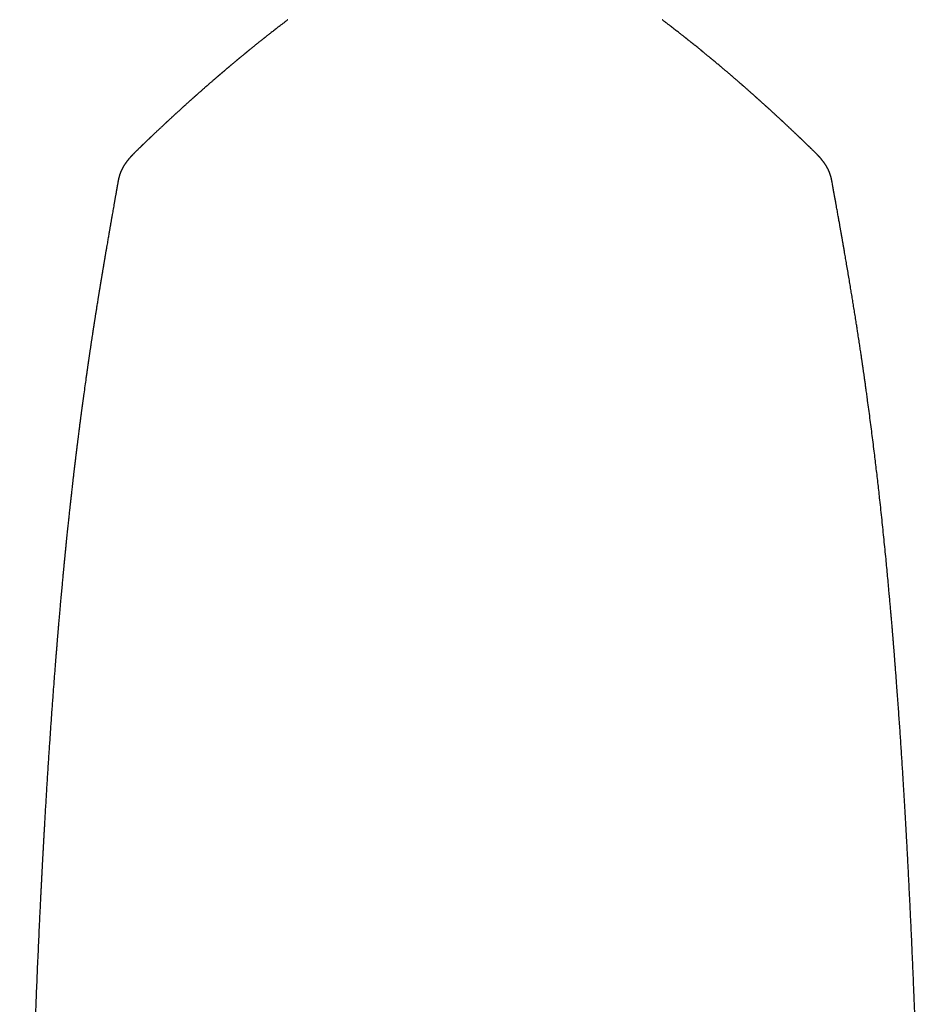
# Model space of a CAD drawing. Units: millimetres. Extents: x 8 to 594, y 12 to 694.
# Drawn here: x 275 to 337, y 471 to 537 of the extents above; entities that cross this region are included whole.
import ezdxf

# ---------------------------------------------------------------- set-up
doc = ezdxf.new("R2010")
doc.units = ezdxf.units.MM

msp = doc.modelspace()

# ---------------------------------------------------------------- linework, layer by layer
at = {"color": 7, "linetype": 'Continuous', "lineweight": 30}
for p, q in [((293.363, 537.066), (293.363, 537.066)), ((318.63, 537.066), (318.63, 537.066)), ((283.146, 528.217), (283.145, 528.216)), ((330.12, 526.067), (330.12, 526.066))]:
    msp.add_line(p, q, dxfattribs=at)
for points, knots in [([(293.362, 537.066), (293.344, 537.053), (293.27, 536.996), (293.142, 536.898), (292.982, 536.776), (292.832, 536.661), (292.691, 536.553), (292.563, 536.453), (292.446, 536.362), (292.34, 536.28), (292.242, 536.204), (292.153, 536.134), (292.074, 536.072), (292.004, 536.017), (291.943, 535.969), (291.89, 535.927), (291.844, 535.89), (291.804, 535.859), (291.773, 535.835), (291.749, 535.815), (291.73, 535.8), (291.709, 535.784), (291.682, 535.763), (291.635, 535.725), (291.569, 535.672), (291.486, 535.606), (291.4, 535.537), (291.312, 535.467), (291.221, 535.394), (291.142, 535.331), (291.075, 535.277), (291.021, 535.233), (290.966, 535.188), (290.91, 535.143), (290.855, 535.098), (290.801, 535.055), (290.753, 535.016), (290.712, 534.982), (290.678, 534.955), (290.654, 534.936), (290.639, 534.923), (290.628, 534.914), (290.614, 534.903), (290.594, 534.886), (290.567, 534.864), (290.534, 534.838), (290.498, 534.808), (290.461, 534.778), (290.426, 534.749), (290.391, 534.72), (290.34, 534.678), (290.274, 534.624), (290.202, 534.565), (290.145, 534.518), (290.102, 534.482), (290.065, 534.451), (290.035, 534.426), (290.009, 534.405), (289.984, 534.384), (289.955, 534.36), (289.92, 534.331), (289.882, 534.299), (289.841, 534.265), (289.788, 534.222), (289.725, 534.169), (289.652, 534.108), (289.587, 534.053), (289.529, 534.005), (289.481, 533.964), (289.437, 533.927), (289.4, 533.896), (289.371, 533.872), (289.35, 533.853), (289.326, 533.834), (289.298, 533.81), (289.259, 533.777), (289.213, 533.738), (289.163, 533.696), (289.113, 533.653), (289.066, 533.614), (289.024, 533.578), (288.985, 533.545), (288.95, 533.514), (288.915, 533.485), (288.881, 533.456), (288.845, 533.425), (288.807, 533.392), (288.772, 533.363), (288.742, 533.337), (288.719, 533.318), (288.698, 533.3), (288.68, 533.284), (288.665, 533.271), (288.652, 533.26), (288.637, 533.247), (288.617, 533.23), (288.589, 533.206), (288.554, 533.176), (288.513, 533.141), (288.471, 533.104), (288.418, 533.058), (288.356, 533.005), (288.283, 532.942), (288.214, 532.882), (288.149, 532.826), (288.09, 532.775), (288.036, 532.728), (287.987, 532.684), (287.942, 532.646), (287.902, 532.611), (287.863, 532.576), (287.821, 532.54), (287.775, 532.499), (287.721, 532.452), (287.662, 532.4), (287.597, 532.343), (287.527, 532.281), (287.451, 532.214), (287.371, 532.144), (287.289, 532.071), (287.221, 532.01), (287.169, 531.964), (287.136, 531.934), (287.108, 531.91), (287.087, 531.891), (287.069, 531.875), (287.049, 531.857), (287.023, 531.834), (286.991, 531.806), (286.955, 531.773), (286.917, 531.74), (286.875, 531.702), (286.831, 531.662), (286.783, 531.619), (286.728, 531.569), (286.661, 531.51), (286.581, 531.438), (286.504, 531.368), (286.431, 531.302), (286.361, 531.239), (286.302, 531.185), (286.256, 531.143), (286.226, 531.116), (286.203, 531.095), (286.186, 531.079), (286.17, 531.065), (286.152, 531.048), (286.126, 531.025), (286.092, 530.994), (286.052, 530.958), (286.006, 530.916), (285.954, 530.868), (285.895, 530.813), (285.829, 530.753), (285.773, 530.702), (285.731, 530.664), (285.707, 530.641), (285.688, 530.624), (285.672, 530.609), (285.651, 530.59), (285.623, 530.564), (285.587, 530.53), (285.546, 530.493), (285.498, 530.449), (285.447, 530.402), (285.394, 530.353), (285.348, 530.309), (285.306, 530.271), (285.27, 530.237), (285.237, 530.206), (285.204, 530.175), (285.167, 530.142), (285.125, 530.102), (285.078, 530.059), (285.025, 530.009), (284.966, 529.953), (284.901, 529.893), (284.836, 529.832), (284.775, 529.775), (284.72, 529.723), (284.672, 529.678), (284.629, 529.637), (284.587, 529.598), (284.541, 529.555), (284.49, 529.506), (284.433, 529.452), (284.379, 529.401), (284.329, 529.354), (284.284, 529.311), (284.239, 529.268), (284.193, 529.224), (284.149, 529.183), (284.112, 529.148), (284.085, 529.121), (284.065, 529.103), (284.052, 529.09), (284.038, 529.077), (284.02, 529.059), (283.995, 529.036), (283.965, 529.007), (283.91, 528.954), (283.834, 528.882), (283.753, 528.804), (283.688, 528.741), (283.637, 528.693), (283.591, 528.649), (283.55, 528.609), (283.517, 528.577), (283.492, 528.553), (283.475, 528.536), (283.461, 528.523), (283.446, 528.509), (283.427, 528.49), (283.403, 528.467), (283.374, 528.438), (283.338, 528.404), (283.294, 528.361), (283.242, 528.311), (283.192, 528.262), (283.158, 528.23), (283.145, 528.217)], [0, 0, 0, 0, 0.0051028, 0.0209947, 0.0359744, 0.0500463, 0.0632143, 0.0754819, 0.0862268, 0.0961766, 0.1053335, 0.1136996, 0.1212765, 0.1277256, 0.1334698, 0.13851, 0.1428474, 0.1465243, 0.1495764, 0.1517001, 0.1533631, 0.1550798, 0.1575979, 0.1609144, 0.1683875, 0.1765732, 0.1844834, 0.1929117, 0.2015618, 0.2103833, 0.2155012, 0.2206751, 0.2259049, 0.2311907, 0.2365325, 0.2417993, 0.2464108, 0.250392, 0.2536105, 0.2560667, 0.2571572, 0.257992, 0.2592094, 0.2612023, 0.2637379, 0.2669375, 0.2705597, 0.2740916, 0.2775163, 0.2808339, 0.2840446, 0.2923225, 0.2997923, 0.3045787, 0.3087463, 0.3122865, 0.3151994, 0.3174993, 0.3196509, 0.3224665, 0.3258993, 0.3296199, 0.3335644, 0.3377327, 0.3447246, 0.3518516, 0.3589056, 0.363663, 0.3683865, 0.372868, 0.3766311, 0.3790708, 0.3810558, 0.3829788, 0.3857697, 0.3894676, 0.3940725, 0.399246, 0.4040488, 0.4086235, 0.4127311, 0.4163717, 0.4199418, 0.4230846, 0.4263893, 0.4299036, 0.4336276, 0.4375611, 0.4399773, 0.4422956, 0.4443287, 0.4460763, 0.4475385, 0.4487153, 0.4499798, 0.4518098, 0.4545889, 0.4581055, 0.4622837, 0.4664531, 0.4704564, 0.4778367, 0.4845764, 0.4917649, 0.4980475, 0.5036538, 0.5090947, 0.5139502, 0.5182225, 0.5220841, 0.5257928, 0.5297457, 0.5343808, 0.5397013, 0.545651, 0.5520681, 0.5589552, 0.5663231, 0.5743646, 0.5825114, 0.5906618, 0.5944903, 0.5978614, 0.6005854, 0.6026623, 0.6041304, 0.6059762, 0.6085096, 0.6117305, 0.6155606, 0.6193277, 0.6228776, 0.6280172, 0.6326494, 0.6370294, 0.6445285, 0.6524016, 0.660926, 0.6674418, 0.6743617, 0.6816898, 0.685191, 0.6881489, 0.6904785, 0.6921799, 0.6932897, 0.6951698, 0.6977658, 0.7010777, 0.7051057, 0.7097734, 0.7148321, 0.7209394, 0.7275132, 0.7345539, 0.7376549, 0.7400993, 0.7418868, 0.7432881, 0.7451098, 0.7480535, 0.7517383, 0.7560527, 0.760225, 0.7661956, 0.77145, 0.7761941, 0.7802912, 0.7839602, 0.7872034, 0.790309, 0.793948, 0.7982074, 0.8030364, 0.8081103, 0.8143953, 0.8209465, 0.8277297, 0.8340266, 0.8395498, 0.8442998, 0.8485961, 0.8527073, 0.8571757, 0.8623891, 0.868306, 0.8745847, 0.8789749, 0.8834954, 0.8881461, 0.8929271, 0.897512, 0.9013117, 0.904314, 0.905967, 0.9072148, 0.9084331, 0.910276, 0.9127553, 0.9158712, 0.9195571, 0.9296131, 0.9390864, 0.9444486, 0.949604, 0.9544826, 0.9586704, 0.9620994, 0.9647693, 0.9662736, 0.9674378, 0.9689328, 0.970899, 0.9733367, 0.9763154, 0.9800012, 0.9844015, 0.9897782, 0.9959397, 1, 1, 1, 1]), ([(328.852, 528.215), (328.843, 528.223), (328.817, 528.249), (328.775, 528.29), (328.727, 528.337), (328.686, 528.376), (328.653, 528.409), (328.626, 528.435), (328.604, 528.456), (328.585, 528.474), (328.569, 528.489), (328.554, 528.504), (328.533, 528.524), (328.502, 528.554), (328.459, 528.596), (328.408, 528.645), (328.35, 528.701), (328.286, 528.762), (328.231, 528.815), (328.186, 528.859), (328.151, 528.892), (328.115, 528.927), (328.079, 528.962), (328.043, 528.996), (328.011, 529.027), (327.985, 529.051), (327.966, 529.069), (327.952, 529.082), (327.94, 529.094), (327.927, 529.106), (327.911, 529.122), (327.888, 529.144), (327.858, 529.172), (327.821, 529.207), (327.781, 529.245), (327.741, 529.284), (327.701, 529.322), (327.662, 529.359), (327.624, 529.395), (327.579, 529.437), (327.529, 529.485), (327.475, 529.536), (327.427, 529.581), (327.383, 529.622), (327.341, 529.662), (327.297, 529.703), (327.249, 529.749), (327.196, 529.799), (327.136, 529.855), (327.075, 529.912), (327.014, 529.969), (326.956, 530.024), (326.901, 530.075), (326.85, 530.123), (326.805, 530.165), (326.767, 530.2), (326.73, 530.234), (326.69, 530.271), (326.644, 530.314), (326.594, 530.36), (326.541, 530.409), (326.486, 530.461), (326.435, 530.508), (326.392, 530.548), (326.36, 530.577), (326.333, 530.602), (326.312, 530.621), (326.296, 530.636), (326.28, 530.651), (326.26, 530.669), (326.234, 530.693), (326.194, 530.73), (326.143, 530.776), (326.084, 530.831), (326.026, 530.884), (325.972, 530.933), (325.924, 530.977), (325.883, 531.015), (325.849, 531.045), (325.823, 531.069), (325.803, 531.087), (325.786, 531.103), (325.765, 531.122), (325.737, 531.148), (325.703, 531.178), (325.667, 531.21), (325.616, 531.257), (325.551, 531.316), (325.481, 531.38), (325.421, 531.433), (325.373, 531.477), (325.329, 531.516), (325.288, 531.554), (325.248, 531.589), (325.208, 531.625), (325.165, 531.663), (325.117, 531.707), (325.073, 531.746), (325.034, 531.78), (325.005, 531.807), (324.976, 531.833), (324.95, 531.856), (324.929, 531.875), (324.913, 531.889), (324.895, 531.905), (324.872, 531.925), (324.84, 531.954), (324.8, 531.989), (324.757, 532.027), (324.701, 532.077), (324.635, 532.136), (324.556, 532.206), (324.48, 532.273), (324.405, 532.339), (324.336, 532.4), (324.273, 532.455), (324.217, 532.504), (324.167, 532.548), (324.125, 532.585), (324.087, 532.618), (324.051, 532.649), (324.011, 532.684), (323.965, 532.724), (323.913, 532.77), (323.854, 532.821), (323.788, 532.878), (323.717, 532.94), (323.64, 533.006), (323.57, 533.067), (323.509, 533.119), (323.458, 533.163), (323.409, 533.205), (323.368, 533.241), (323.335, 533.268), (323.311, 533.289), (323.289, 533.308), (323.267, 533.327), (323.243, 533.348), (323.202, 533.382), (323.146, 533.43), (323.081, 533.486), (323.02, 533.538), (322.962, 533.587), (322.9, 533.64), (322.834, 533.696), (322.773, 533.747), (322.722, 533.791), (322.683, 533.823), (322.651, 533.85), (322.624, 533.873), (322.592, 533.9), (322.553, 533.933), (322.506, 533.973), (322.44, 534.028), (322.357, 534.097), (322.259, 534.179), (322.178, 534.246), (322.118, 534.297), (322.077, 534.33), (322.038, 534.363), (322.004, 534.391), (321.978, 534.413), (321.959, 534.428), (321.945, 534.44), (321.93, 534.453), (321.909, 534.469), (321.881, 534.493), (321.844, 534.523), (321.801, 534.559), (321.74, 534.609), (321.663, 534.673), (321.568, 534.75), (321.493, 534.812), (321.438, 534.857), (321.409, 534.88), (321.385, 534.9), (321.367, 534.914), (321.355, 534.925), (321.345, 534.933), (321.332, 534.944), (321.311, 534.96), (321.281, 534.985), (321.244, 535.015), (321.2, 535.051), (321.149, 535.092), (321.096, 535.135), (321.022, 535.194), (320.931, 535.268), (320.821, 535.356), (320.714, 535.442), (320.61, 535.525), (320.512, 535.604), (320.436, 535.665), (320.379, 535.71), (320.341, 535.74), (320.308, 535.766), (320.282, 535.787), (320.261, 535.803), (320.242, 535.819), (320.217, 535.838), (320.185, 535.864), (320.145, 535.895), (320.097, 535.933), (320.043, 535.976), (319.981, 536.024), (319.908, 536.081), (319.825, 536.147), (319.729, 536.221), (319.625, 536.303), (319.511, 536.391), (319.387, 536.487), (319.258, 536.587), (319.121, 536.692), (318.979, 536.801), (318.829, 536.916), (318.712, 537.005), (318.645, 537.056), (318.63, 537.066)], [0, 0, 0, 0, 0.002488, 0.008155, 0.013071, 0.017235, 0.020649, 0.023419, 0.025555, 0.02744, 0.029086, 0.030511, 0.032079, 0.035574, 0.039961, 0.045239, 0.05131, 0.057821, 0.06474, 0.068206, 0.071765, 0.075419, 0.079166, 0.082985, 0.086345, 0.089024, 0.09088, 0.092164, 0.093187, 0.094531, 0.096209, 0.098221, 0.101438, 0.105254, 0.109502, 0.113674, 0.117735, 0.121685, 0.125524, 0.129251, 0.135324, 0.140877, 0.145719, 0.149905, 0.154086, 0.158497, 0.163256, 0.168701, 0.17483, 0.18119, 0.187314, 0.193202, 0.198855, 0.204119, 0.208622, 0.212346, 0.215731, 0.219733, 0.224371, 0.229657, 0.234747, 0.24033, 0.246407, 0.250101, 0.253329, 0.256028, 0.258198, 0.259553, 0.260923, 0.262922, 0.265561, 0.268769, 0.274967, 0.2807, 0.286769, 0.292215, 0.297033, 0.301138, 0.304497, 0.307111, 0.30898, 0.310348, 0.312431, 0.315229, 0.318727, 0.322397, 0.325987, 0.33413, 0.341804, 0.346945, 0.351793, 0.356206, 0.360126, 0.364087, 0.367923, 0.372051, 0.376789, 0.382383, 0.385173, 0.388135, 0.391191, 0.393795, 0.395846, 0.397343, 0.398622, 0.401054, 0.404253, 0.408219, 0.412665, 0.416962, 0.424916, 0.432235, 0.440101, 0.447425, 0.45423, 0.46054, 0.46622, 0.471165, 0.475381, 0.478701, 0.482176, 0.486013, 0.49049, 0.495618, 0.501398, 0.507806, 0.514864, 0.522371, 0.530328, 0.535228, 0.540284, 0.545266, 0.54947, 0.552387, 0.554709, 0.556611, 0.558732, 0.561128, 0.563795, 0.570486, 0.577504, 0.58273, 0.588317, 0.59432, 0.600741, 0.607542, 0.611962, 0.615695, 0.618742, 0.62118, 0.623797, 0.627809, 0.632483, 0.637549, 0.646842, 0.65645, 0.666057, 0.670005, 0.673901, 0.677746, 0.681351, 0.683635, 0.685414, 0.686687, 0.687721, 0.689778, 0.692547, 0.69603, 0.700225, 0.704974, 0.713526, 0.72254, 0.732018, 0.735272, 0.738096, 0.74037, 0.742095, 0.743271, 0.744019, 0.744911, 0.74705, 0.74989, 0.75343, 0.75767, 0.762609, 0.767813, 0.772971, 0.783568, 0.793962, 0.804155, 0.814126, 0.823464, 0.832009, 0.835884, 0.83957, 0.842826, 0.845286, 0.846961, 0.848651, 0.850821, 0.853961, 0.857755, 0.862217, 0.86736, 0.873186, 0.879694, 0.887797, 0.89676, 0.906586, 0.917277, 0.928837, 0.941267, 0.953788, 0.96709, 0.981175, 0.996049, 1, 1, 1, 1]), ([(283.144, 528.216), (283.134, 528.206), (283.114, 528.187), (283.088, 528.161), (283.067, 528.14), (283.05, 528.124), (283.03, 528.105), (283.005, 528.08), (282.977, 528.052), (282.953, 528.027), (282.931, 528.005), (282.907, 527.981), (282.883, 527.956), (282.863, 527.935), (282.848, 527.919), (282.834, 527.904), (282.819, 527.889), (282.802, 527.87), (282.781, 527.848), (282.757, 527.822), (282.734, 527.796), (282.713, 527.774), (282.696, 527.755), (282.682, 527.739), (282.67, 527.724), (282.657, 527.709), (282.642, 527.692), (282.626, 527.674), (282.611, 527.656), (282.596, 527.638), (282.582, 527.621), (282.57, 527.606), (282.56, 527.594), (282.552, 527.584), (282.545, 527.575), (282.535, 527.563), (282.522, 527.547), (282.505, 527.525), (282.488, 527.502), (282.469, 527.478), (282.451, 527.454), (282.434, 527.43), (282.417, 527.408), (282.402, 527.386), (282.387, 527.365), (282.372, 527.344), (282.359, 527.325), (282.346, 527.305), (282.332, 527.284), (282.316, 527.26), (282.299, 527.232), (282.281, 527.204), (282.264, 527.176), (282.248, 527.149), (282.234, 527.126), (282.222, 527.105), (282.211, 527.085), (282.2, 527.065), (282.189, 527.044), (282.176, 527.02), (282.162, 526.993), (282.148, 526.964), (282.134, 526.935), (282.122, 526.911), (282.113, 526.892), (282.107, 526.878), (282.101, 526.864), (282.095, 526.852), (282.09, 526.839), (282.084, 526.826), (282.078, 526.811), (282.071, 526.794), (282.063, 526.776), (282.055, 526.757), (282.048, 526.738), (282.041, 526.72), (282.035, 526.705), (282.03, 526.69), (282.024, 526.674), (282.018, 526.656), (282.011, 526.636), (282.003, 526.614), (281.996, 526.592), (281.989, 526.571), (281.984, 526.553), (281.979, 526.537), (281.974, 526.522), (281.969, 526.505), (281.964, 526.485), (281.958, 526.463), (281.952, 526.441), (281.947, 526.422), (281.943, 526.407), (281.94, 526.394), (281.936, 526.38), (281.932, 526.363), (281.928, 526.344), (281.924, 526.327), (281.921, 526.313), (281.918, 526.3), (281.915, 526.285), (281.911, 526.267), (281.907, 526.247), (281.903, 526.229), (281.899, 526.211), (281.896, 526.191), (281.892, 526.171), (281.888, 526.152), (281.885, 526.133), (281.88, 526.105), (281.876, 526.084), (281.874, 526.071)], [0, 0, 0, 0, 0.010065, 0.018535, 0.025422, 0.030749, 0.035661, 0.046656, 0.059185, 0.068809, 0.076218, 0.08728, 0.100192, 0.109027, 0.115921, 0.122289, 0.129411, 0.13787, 0.148644, 0.161696, 0.174627, 0.186174, 0.19537, 0.203164, 0.209818, 0.217282, 0.225945, 0.235957, 0.244683, 0.254443, 0.263601, 0.271275, 0.277467, 0.282315, 0.286941, 0.291586, 0.301384, 0.312268, 0.325794, 0.337701, 0.350813, 0.364313, 0.376478, 0.387284, 0.399704, 0.41054, 0.421247, 0.430898, 0.442236, 0.456002, 0.471149, 0.487129, 0.502475, 0.517538, 0.530491, 0.541343, 0.551798, 0.562228, 0.573791, 0.586571, 0.601075, 0.617175, 0.632666, 0.64651, 0.655148, 0.662644, 0.66922, 0.675684, 0.682112, 0.688519, 0.696457, 0.704503, 0.714143, 0.724365, 0.733842, 0.742542, 0.750273, 0.757, 0.764947, 0.773316, 0.782939, 0.794106, 0.804334, 0.814659, 0.823116, 0.829676, 0.83624, 0.84399, 0.853006, 0.862843, 0.873129, 0.882095, 0.887684, 0.892319, 0.897876, 0.904966, 0.913297, 0.920407, 0.925957, 0.930264, 0.935269, 0.942205, 0.949782, 0.956275, 0.961636, 0.96753, 0.974936, 0.979207, 0.984321, 0.991223, 1, 1, 1, 1]), ([(330.121, 526.067), (330.119, 526.08), (330.115, 526.103), (330.109, 526.134), (330.105, 526.157), (330.101, 526.176), (330.098, 526.193), (330.095, 526.21), (330.091, 526.227), (330.087, 526.246), (330.083, 526.266), (330.08, 526.283), (330.077, 526.296), (330.074, 526.309), (330.071, 526.323), (330.067, 526.34), (330.062, 526.359), (330.058, 526.376), (330.054, 526.391), (330.051, 526.404), (330.047, 526.42), (330.042, 526.439), (330.036, 526.46), (330.03, 526.482), (330.024, 526.503), (330.018, 526.521), (330.014, 526.537), (330.009, 526.553), (330.003, 526.571), (329.996, 526.591), (329.989, 526.612), (329.983, 526.632), (329.977, 526.65), (329.971, 526.665), (329.966, 526.68), (329.96, 526.696), (329.953, 526.715), (329.945, 526.736), (329.935, 526.76), (329.926, 526.783), (329.917, 526.805), (329.909, 526.823), (329.902, 526.839), (329.895, 526.854), (329.889, 526.869), (329.882, 526.885), (329.873, 526.904), (329.862, 526.927), (329.848, 526.955), (329.834, 526.985), (329.819, 527.013), (329.807, 527.037), (329.796, 527.057), (329.786, 527.075), (329.777, 527.091), (329.768, 527.108), (329.758, 527.125), (329.746, 527.145), (329.734, 527.166), (329.721, 527.187), (329.707, 527.21), (329.693, 527.233), (329.679, 527.256), (329.665, 527.277), (329.653, 527.295), (329.642, 527.311), (329.632, 527.327), (329.62, 527.344), (329.608, 527.362), (329.594, 527.381), (329.579, 527.403), (329.562, 527.426), (329.544, 527.451), (329.526, 527.475), (329.509, 527.497), (329.493, 527.518), (329.48, 527.536), (329.468, 527.55), (329.459, 527.562), (329.45, 527.573), (329.441, 527.584), (329.432, 527.596), (329.419, 527.611), (329.404, 527.63), (329.386, 527.652), (329.367, 527.674), (329.35, 527.694), (329.335, 527.712), (329.322, 527.727), (329.309, 527.742), (329.296, 527.757), (329.28, 527.774), (329.263, 527.793), (329.244, 527.814), (329.224, 527.837), (329.205, 527.858), (329.188, 527.876), (329.174, 527.89), (329.162, 527.903), (329.152, 527.914), (329.143, 527.923), (329.135, 527.932), (329.125, 527.942), (329.113, 527.955), (329.098, 527.97), (329.082, 527.987), (329.067, 528.001), (329.056, 528.013), (329.045, 528.024), (329.034, 528.035), (329.02, 528.049), (329.004, 528.065), (328.988, 528.081), (328.975, 528.095), (328.963, 528.107), (328.948, 528.121), (328.924, 528.144), (328.891, 528.177), (328.866, 528.201), (328.852, 528.215)], [0, 0, 0, 0, 0.009357, 0.017095, 0.023348, 0.028891, 0.033977, 0.038607, 0.044451, 0.05134, 0.058755, 0.06498, 0.069889, 0.073902, 0.079032, 0.08627, 0.094663, 0.1018, 0.10737, 0.111977, 0.118899, 0.127135, 0.136496, 0.146707, 0.156373, 0.164308, 0.170808, 0.177667, 0.186226, 0.196301, 0.206264, 0.215709, 0.224203, 0.23158, 0.237886, 0.246054, 0.255211, 0.265521, 0.277363, 0.290527, 0.301347, 0.310402, 0.318156, 0.325841, 0.333526, 0.34155, 0.350179, 0.363189, 0.378235, 0.394738, 0.410211, 0.422776, 0.433523, 0.442627, 0.451508, 0.460416, 0.469672, 0.480232, 0.492169, 0.503634, 0.516166, 0.528955, 0.54142, 0.55332, 0.563565, 0.572025, 0.579676, 0.589259, 0.598846, 0.609255, 0.620837, 0.634388, 0.647401, 0.660495, 0.672724, 0.68386, 0.693279, 0.701031, 0.706785, 0.712522, 0.718244, 0.724188, 0.731856, 0.741511, 0.753828, 0.765416, 0.775768, 0.784724, 0.792253, 0.798879, 0.806522, 0.81536, 0.824432, 0.834835, 0.846287, 0.856505, 0.865, 0.871792, 0.877658, 0.882464, 0.886873, 0.890887, 0.895089, 0.900727, 0.907701, 0.915476, 0.922009, 0.927143, 0.930845, 0.935367, 0.94104, 0.947862, 0.954461, 0.960498, 0.963301, 0.967584, 0.975673, 0.98648, 1, 1, 1, 1]), ([(281.874, 526.072), (281.87, 526.05), (281.862, 526.002), (281.85, 525.933), (281.838, 525.868), (281.829, 525.816), (281.821, 525.771), (281.815, 525.735), (281.81, 525.706), (281.806, 525.684), (281.803, 525.666), (281.799, 525.648), (281.796, 525.627), (281.791, 525.602), (281.786, 525.572), (281.779, 525.53), (281.769, 525.474), (281.756, 525.4), (281.742, 525.32), (281.727, 525.234), (281.711, 525.146), (281.695, 525.058), (281.68, 524.97), (281.665, 524.884), (281.642, 524.755), (281.612, 524.584), (281.576, 524.377), (281.542, 524.18), (281.511, 524.006), (281.485, 523.855), (281.462, 523.725), (281.441, 523.607), (281.423, 523.499), (281.407, 523.408), (281.393, 523.331), (281.382, 523.267), (281.371, 523.205), (281.361, 523.142), (281.348, 523.068), (281.332, 522.977), (281.313, 522.869), (281.292, 522.749), (281.27, 522.617), (281.245, 522.475), (281.219, 522.325), (281.192, 522.166), (281.163, 521.998), (281.137, 521.848), (281.115, 521.718), (281.097, 521.609), (281.078, 521.498), (281.059, 521.39), (281.042, 521.29), (281.027, 521.201), (281.015, 521.129), (281.005, 521.072), (280.998, 521.029), (280.992, 520.993), (280.987, 520.965), (280.983, 520.943), (280.98, 520.921), (280.975, 520.893), (280.969, 520.858), (280.962, 520.815), (280.953, 520.765), (280.944, 520.71), (280.934, 520.652), (280.925, 520.593), (280.915, 520.535), (280.905, 520.476), (280.892, 520.397), (280.875, 520.296), (280.855, 520.177), (280.835, 520.061), (280.817, 519.951), (280.8, 519.846), (280.784, 519.75), (280.769, 519.658), (280.755, 519.578), (280.743, 519.506), (280.733, 519.444), (280.722, 519.379), (280.711, 519.313), (280.7, 519.244), (280.689, 519.173), (280.677, 519.102), (280.666, 519.038), (280.657, 518.984), (280.65, 518.94), (280.645, 518.905), (280.64, 518.877), (280.636, 518.851), (280.631, 518.824), (280.626, 518.788), (280.618, 518.744), (280.61, 518.69), (280.6, 518.628), (280.588, 518.557), (280.575, 518.479), (280.562, 518.394), (280.547, 518.305), (280.528, 518.186), (280.505, 518.041), (280.478, 517.872), (280.453, 517.718), (280.431, 517.578), (280.411, 517.451), (280.391, 517.329), (280.372, 517.206), (280.352, 517.081), (280.335, 516.974), (280.322, 516.886), (280.311, 516.818), (280.3, 516.749), (280.29, 516.682), (280.28, 516.62), (280.272, 516.566), (280.265, 516.521), (280.259, 516.484), (280.254, 516.453), (280.25, 516.424), (280.244, 516.388), (280.237, 516.341), (280.228, 516.282), (280.217, 516.215), (280.206, 516.143), (280.195, 516.067), (280.183, 515.991), (280.165, 515.871), (280.14, 515.707), (280.107, 515.495), (280.074, 515.277), (280.041, 515.055), (280.014, 514.871), (279.992, 514.727), (279.977, 514.623), (279.961, 514.518), (279.946, 514.414), (279.931, 514.31), (279.917, 514.218), (279.906, 514.14), (279.896, 514.077), (279.888, 514.022), (279.882, 513.975), (279.876, 513.936), (279.87, 513.896), (279.863, 513.849), (279.855, 513.791), (279.845, 513.724), (279.834, 513.648), (279.822, 513.563), (279.808, 513.468), (279.793, 513.364), (279.777, 513.251), (279.759, 513.128), (279.741, 512.998), (279.722, 512.864), (279.685, 512.599), (279.629, 512.204), (279.576, 511.819), (279.543, 511.575), (279.529, 511.474), (279.516, 511.378), (279.504, 511.29), (279.494, 511.213), (279.485, 511.147), (279.477, 511.091), (279.471, 511.047), (279.467, 511.016), (279.464, 510.995), (279.462, 510.976), (279.458, 510.951), (279.454, 510.919), (279.449, 510.88), (279.442, 510.828), (279.433, 510.761), (279.423, 510.683), (279.412, 510.603), (279.402, 510.525), (279.391, 510.447), (279.381, 510.372), (279.372, 510.297), (279.359, 510.204), (279.345, 510.094), (279.328, 509.964), (279.311, 509.832), (279.293, 509.693), (279.274, 509.546), (279.254, 509.391), (279.233, 509.229), (279.212, 509.059), (279.192, 508.907), (279.176, 508.776), (279.163, 508.671), (279.15, 508.57), (279.139, 508.477), (279.128, 508.392), (279.118, 508.314), (279.109, 508.243), (279.101, 508.178), (279.094, 508.12), (279.088, 508.071), (279.083, 508.031), (279.079, 507.996), (279.075, 507.964), (279.071, 507.93), (279.066, 507.888), (279.06, 507.838), (279.053, 507.78), (279.044, 507.712), (279.035, 507.634), (279.024, 507.542), (279.011, 507.438), (278.998, 507.326), (278.983, 507.209), (278.964, 507.045), (278.939, 506.839), (278.91, 506.592), (278.882, 506.355), (278.856, 506.125), (278.83, 505.904), (278.805, 505.691), (278.782, 505.488), (278.761, 505.296), (278.742, 505.129), (278.726, 504.987), (278.712, 504.867), (278.702, 504.772), (278.694, 504.7), (278.688, 504.652), (278.684, 504.608), (278.68, 504.572), (278.677, 504.545), (278.674, 504.524), (278.672, 504.505), (278.67, 504.483), (278.667, 504.454), (278.663, 504.42), (278.658, 504.379), (278.652, 504.325), (278.645, 504.256), (278.635, 504.171), (278.625, 504.079), (278.606, 503.904), (278.579, 503.654), (278.549, 503.369), (278.523, 503.128), (278.502, 502.929), (278.481, 502.73), (278.46, 502.526), (278.438, 502.316), (278.416, 502.099), (278.393, 501.875), (278.37, 501.643), (278.35, 501.448), (278.335, 501.294), (278.324, 501.185), (278.313, 501.079), (278.303, 500.98), (278.294, 500.889), (278.286, 500.805), (278.279, 500.729), (278.272, 500.66), (278.266, 500.598), (278.26, 500.543), (278.256, 500.495), (278.252, 500.454), (278.248, 500.417), (278.245, 500.384), (278.242, 500.348), (278.238, 500.308), (278.233, 500.26), (278.227, 500.203), (278.221, 500.138), (278.214, 500.064), (278.206, 499.983), (278.198, 499.893), (278.188, 499.795), (278.178, 499.69), (278.158, 499.482), (278.13, 499.176), (278.09, 498.753), (278.05, 498.312), (278.008, 497.855), (277.976, 497.496), (277.953, 497.234), (277.938, 497.064), (277.924, 496.896), (277.909, 496.73), (277.895, 496.57), (277.882, 496.417), (277.87, 496.274), (277.858, 496.14), (277.848, 496.015), (277.838, 495.899), (277.829, 495.792), (277.821, 495.695), (277.813, 495.608), (277.807, 495.53), (277.801, 495.463), (277.796, 495.406), (277.792, 495.357), (277.788, 495.309), (277.784, 495.256), (277.779, 495.197), (277.774, 495.132), (277.768, 495.06), (277.76, 494.972), (277.752, 494.867), (277.742, 494.743), (277.731, 494.608), (277.719, 494.463), (277.706, 494.306), (277.693, 494.137), (277.678, 493.958), (277.663, 493.767), (277.642, 493.5), (277.615, 493.159), (277.556, 492.395), (277.497, 491.608), (277.438, 490.799), (277.403, 490.319), (277.369, 489.84), (277.335, 489.359), (277.302, 488.878), (277.269, 488.395), (277.235, 487.888), (277.2, 487.358), (277.164, 486.801), (277.128, 486.236), (277.092, 485.661), (277.057, 485.097), (277.024, 484.547), (276.991, 484.009), (276.959, 483.463), (276.935, 483.042), (276.918, 482.749), (276.909, 482.591), (276.9, 482.438), (276.892, 482.293), (276.884, 482.154), (276.876, 482.016), (276.869, 481.878), (276.861, 481.742), (276.854, 481.617), (276.848, 481.5), (276.842, 481.393), (276.836, 481.296), (276.832, 481.21), (276.828, 481.134), (276.824, 481.073), (276.822, 481.024), (276.82, 480.987), (276.818, 480.956), (276.816, 480.93), (276.815, 480.901), (276.813, 480.867), (276.811, 480.824), (276.808, 480.773), (276.805, 480.713), (276.801, 480.646), (276.797, 480.571), (276.793, 480.49), (276.788, 480.405), (276.781, 480.278), (276.772, 480.105), (276.761, 479.885), (276.748, 479.654), (276.736, 479.412), (276.723, 479.161), (276.709, 478.901), (276.696, 478.632), (276.681, 478.351), (276.667, 478.06), (276.652, 477.757), (276.636, 477.444), (276.621, 477.124), (276.594, 476.566), (276.546, 475.57), (276.48, 474.132), (276.408, 472.483), (276.34, 470.828), (276.274, 469.168), (276.211, 467.505), (276.144, 465.661), (276.075, 463.64), (276.022, 461.982), (275.988, 460.866), (275.97, 460.294), (275.953, 459.729), (275.937, 459.172), (275.921, 458.627), (275.906, 458.099), (275.892, 457.59), (275.879, 457.099), (275.866, 456.619), (275.853, 456.148), (275.841, 455.689), (275.829, 455.24), (275.818, 454.802), (275.808, 454.389), (275.798, 454.001), (275.789, 453.636), (275.78, 453.281), (275.772, 452.935), (275.764, 452.599), (275.756, 452.272), (275.749, 451.955), (275.741, 451.648), (275.735, 451.351), (275.728, 451.064), (275.722, 450.787), (275.716, 450.521), (275.71, 450.264), (275.705, 450.016), (275.699, 449.777), (275.694, 449.546), (275.69, 449.355), (275.687, 449.2), (275.684, 449.081), (275.682, 448.968), (275.68, 448.859), (275.677, 448.757), (275.675, 448.662), (275.674, 448.578), (275.672, 448.506), (275.671, 448.446), (275.67, 448.398), (275.669, 448.362), (275.669, 448.334), (275.668, 448.305), (275.667, 448.272), (275.666, 448.231), (275.665, 448.183), (275.664, 448.122), (275.663, 448.045), (275.661, 447.951), (275.658, 447.845), (275.656, 447.727), (275.653, 447.597), (275.651, 447.458), (275.648, 447.31), (275.644, 447.155), (275.641, 446.988), (275.638, 446.81), (275.634, 446.62), (275.63, 446.418), (275.626, 446.203), (275.621, 445.976), (275.617, 445.738), (275.612, 445.488), (275.607, 445.226), (275.602, 444.96), (275.597, 444.692), (275.592, 444.42), (275.587, 444.138), (275.581, 443.846), (275.576, 443.544), (275.571, 443.231), (275.565, 442.908), (275.559, 442.574), (275.553, 442.229), (275.547, 441.874), (275.541, 441.508), (275.535, 441.138), (275.529, 440.765), (275.523, 440.389), (275.517, 440.003), (275.51, 439.608), (275.504, 439.199), (275.498, 438.778), (275.491, 438.344), (275.485, 437.9), (275.478, 437.444), (275.472, 436.98), (275.465, 436.508), (275.458, 436.028), (275.452, 435.537), (275.445, 435.031), (275.438, 434.51), (275.431, 433.974), (275.425, 433.426), (275.418, 432.866), (275.411, 432.294), (275.404, 431.709), (275.398, 431.138), (275.392, 430.58), (275.386, 430.038), (275.38, 429.485), (275.374, 428.922), (275.368, 428.35), (275.363, 427.767), (275.357, 427.174), (275.351, 426.56), (275.346, 425.926), (275.34, 425.27), (275.334, 424.603), (275.329, 423.924), (275.324, 423.232), (275.319, 422.563), (275.314, 421.918), (275.309, 421.297), (275.305, 420.666), (275.301, 420.027), (275.297, 419.382), (275.293, 418.731), (275.289, 418.075), (275.286, 417.41), (275.282, 416.73), (275.279, 416.036), (275.275, 415.327), (275.272, 414.608), (275.269, 413.878), (275.266, 413.138), (275.263, 412.388), (275.261, 411.627), (275.258, 410.855), (275.256, 410.072), (275.254, 409.278), (275.252, 408.474), (275.25, 407.657), (275.248, 406.83), (275.247, 406.014), (275.246, 405.212), (275.245, 404.422), (275.245, 403.623), (275.244, 402.814), (275.244, 402.127), (275.244, 401.711), (275.244, 401.568)], [0, 0, 0, 0, 0.000522, 0.0012, 0.001695, 0.002125, 0.00249, 0.002791, 0.003027, 0.003199, 0.003338, 0.003474, 0.003646, 0.003853, 0.004097, 0.004377, 0.004889, 0.005489, 0.006179, 0.00687, 0.00761, 0.008342, 0.009062, 0.009768, 0.010462, 0.01226, 0.013967, 0.015584, 0.01711, 0.01826, 0.019324, 0.020299, 0.021185, 0.021982, 0.022546, 0.023074, 0.02358, 0.024074, 0.024622, 0.025409, 0.026299, 0.027291, 0.028382, 0.029554, 0.030782, 0.032086, 0.033466, 0.034924, 0.035791, 0.036684, 0.037603, 0.038522, 0.03935, 0.040078, 0.040706, 0.041122, 0.041478, 0.041774, 0.042011, 0.042157, 0.042328, 0.042557, 0.042842, 0.043195, 0.043609, 0.044078, 0.044558, 0.045038, 0.045518, 0.045998, 0.046479, 0.047486, 0.048477, 0.049409, 0.050338, 0.051195, 0.051979, 0.052705, 0.053461, 0.053956, 0.054468, 0.054997, 0.055545, 0.056109, 0.056692, 0.057291, 0.057847, 0.058274, 0.058633, 0.058923, 0.059144, 0.059322, 0.059546, 0.059824, 0.060197, 0.060638, 0.061147, 0.061724, 0.062368, 0.063081, 0.063822, 0.064546, 0.066005, 0.067388, 0.068693, 0.069793, 0.07083, 0.071813, 0.07281, 0.073837, 0.074894, 0.075442, 0.075998, 0.076563, 0.077129, 0.077644, 0.078092, 0.078453, 0.078753, 0.078993, 0.07921, 0.079473, 0.079878, 0.080359, 0.080919, 0.081523, 0.082139, 0.082768, 0.083408, 0.085064, 0.086799, 0.088604, 0.090424, 0.092248, 0.0931, 0.093954, 0.094808, 0.095663, 0.096519, 0.097342, 0.097918, 0.098431, 0.09888, 0.099265, 0.099586, 0.099844, 0.100246, 0.10072, 0.101266, 0.101888, 0.102585, 0.103358, 0.104207, 0.105131, 0.106132, 0.107208, 0.108305, 0.109402, 0.113697, 0.117972, 0.118809, 0.119646, 0.120444, 0.121156, 0.12179, 0.122332, 0.122783, 0.123142, 0.123408, 0.123532, 0.123674, 0.123874, 0.124132, 0.124448, 0.124823, 0.125417, 0.126077, 0.126727, 0.127366, 0.127994, 0.128611, 0.129217, 0.129811, 0.130878, 0.131909, 0.132971, 0.134103, 0.135304, 0.136552, 0.137868, 0.139253, 0.140708, 0.141571, 0.142444, 0.143263, 0.144019, 0.144712, 0.145342, 0.145908, 0.146456, 0.146927, 0.147319, 0.147636, 0.147917, 0.148152, 0.14842, 0.148756, 0.149162, 0.149637, 0.150182, 0.150797, 0.151555, 0.152399, 0.153329, 0.154293, 0.155244, 0.157314, 0.159311, 0.161235, 0.163085, 0.16489, 0.166616, 0.16826, 0.169817, 0.171285, 0.172304, 0.173275, 0.174196, 0.174614, 0.175018, 0.175371, 0.175661, 0.175888, 0.17604, 0.176172, 0.176351, 0.17658, 0.176859, 0.177187, 0.177566, 0.178168, 0.178865, 0.179635, 0.180405, 0.183097, 0.185698, 0.187333, 0.188929, 0.190513, 0.192158, 0.193868, 0.195612, 0.197421, 0.199295, 0.201236, 0.202127, 0.203028, 0.203885, 0.204685, 0.205425, 0.206095, 0.206708, 0.207263, 0.20776, 0.208208, 0.208595, 0.208922, 0.20921, 0.209479, 0.209741, 0.210062, 0.21045, 0.210907, 0.211432, 0.212027, 0.21269, 0.21341, 0.214196, 0.215051, 0.215965, 0.219228, 0.222441, 0.2262, 0.229883, 0.233487, 0.234864, 0.236229, 0.237581, 0.238921, 0.240237, 0.241461, 0.242611, 0.243686, 0.244686, 0.245628, 0.246491, 0.247273, 0.247975, 0.248597, 0.249137, 0.249595, 0.249971, 0.250334, 0.250754, 0.251231, 0.251764, 0.25234, 0.252958, 0.253877, 0.254878, 0.255959, 0.257122, 0.258391, 0.259747, 0.261189, 0.26272, 0.264339, 0.267635, 0.270936, 0.282754, 0.2866, 0.290448, 0.2943, 0.298154, 0.30201, 0.30588, 0.309805, 0.314193, 0.318654, 0.32319, 0.327803, 0.332494, 0.33674, 0.34105, 0.345424, 0.349865, 0.351179, 0.352456, 0.353677, 0.354843, 0.355952, 0.357005, 0.358173, 0.359262, 0.36027, 0.361198, 0.36206, 0.362837, 0.363529, 0.364137, 0.364659, 0.365009, 0.365306, 0.36555, 0.365742, 0.365953, 0.36623, 0.366574, 0.366983, 0.367459, 0.368001, 0.368599, 0.369258, 0.369942, 0.370642, 0.372322, 0.374086, 0.375936, 0.377872, 0.379895, 0.381967, 0.384125, 0.38637, 0.388702, 0.391123, 0.393634, 0.396223, 0.398823, 0.407016, 0.420155, 0.433351, 0.446596, 0.459879, 0.473188, 0.486513, 0.504107, 0.521683, 0.52628, 0.53087, 0.535397, 0.539843, 0.544206, 0.548485, 0.552489, 0.556413, 0.560255, 0.564014, 0.567689, 0.571277, 0.574778, 0.578191, 0.581178, 0.584092, 0.586931, 0.589695, 0.592382, 0.594993, 0.597525, 0.599979, 0.602353, 0.604647, 0.60686, 0.608992, 0.611041, 0.613007, 0.614938, 0.616781, 0.618534, 0.619525, 0.620485, 0.621398, 0.622239, 0.623088, 0.623846, 0.624514, 0.62509, 0.625575, 0.625968, 0.626232, 0.626431, 0.626646, 0.626916, 0.627242, 0.627623, 0.62806, 0.628715, 0.629466, 0.630312, 0.631254, 0.632292, 0.633427, 0.634586, 0.635831, 0.637164, 0.638584, 0.640091, 0.641717, 0.643435, 0.645245, 0.647148, 0.649146, 0.651237, 0.653423, 0.655511, 0.65768, 0.659931, 0.662264, 0.664679, 0.667178, 0.669761, 0.672428, 0.675181, 0.67802, 0.680946, 0.68396, 0.686882, 0.689884, 0.692965, 0.696128, 0.699372, 0.702752, 0.706218, 0.70977, 0.71341, 0.717138, 0.720886, 0.724722, 0.728645, 0.732657, 0.736843, 0.741124, 0.745501, 0.749974, 0.754545, 0.759214, 0.763984, 0.76824, 0.772575, 0.776989, 0.781482, 0.786057, 0.790713, 0.795451, 0.800273, 0.805415, 0.810651, 0.815981, 0.821407, 0.82693, 0.83255, 0.837437, 0.842396, 0.847429, 0.852538, 0.857722, 0.862887, 0.868128, 0.873443, 0.878834, 0.884415, 0.890076, 0.895819, 0.901645, 0.907554, 0.913547, 0.919626, 0.925791, 0.932043, 0.938383, 0.944812, 0.951331, 0.957941, 0.964643, 0.970868, 0.977172, 0.983556, 0.990021, 0.996567, 1, 1, 1, 1]), ([(336.749, 401.568), (336.749, 401.726), (336.749, 402.172), (336.749, 402.904), (336.748, 403.761), (336.747, 404.607), (336.746, 405.445), (336.745, 406.322), (336.744, 407.238), (336.742, 408.191), (336.74, 409.132), (336.737, 410.067), (336.734, 410.996), (336.731, 411.919), (336.728, 412.831), (336.725, 413.73), (336.721, 414.618), (336.717, 415.493), (336.713, 416.358), (336.709, 417.211), (336.704, 418.052), (336.699, 418.883), (336.694, 419.703), (336.689, 420.511), (336.684, 421.309), (336.678, 422.122), (336.672, 422.949), (336.666, 423.791), (336.659, 424.619), (336.652, 425.436), (336.646, 426.217), (336.639, 426.962), (336.632, 427.673), (336.626, 428.375), (336.619, 429.067), (336.612, 429.749), (336.605, 430.422), (336.597, 431.108), (336.589, 431.805), (336.581, 432.514), (336.573, 433.212), (336.565, 433.899), (336.556, 434.575), (336.548, 435.242), (336.539, 435.898), (336.53, 436.544), (336.521, 437.179), (336.512, 437.801), (336.504, 438.41), (336.495, 439.006), (336.486, 439.592), (336.476, 440.203), (336.466, 440.837), (336.456, 441.493), (336.445, 442.136), (336.434, 442.768), (336.424, 443.388), (336.413, 443.996), (336.402, 444.576), (336.392, 445.129), (336.382, 445.656), (336.373, 446.174), (336.363, 446.682), (336.353, 447.181), (336.343, 447.671), (336.333, 448.152), (336.324, 448.624), (336.314, 449.088), (336.304, 449.542), (336.295, 449.988), (336.285, 450.451), (336.274, 450.929), (336.263, 451.422), (336.252, 451.904), (336.241, 452.377), (336.23, 452.842), (336.219, 453.298), (336.208, 453.742), (336.198, 454.176), (336.187, 454.596), (336.177, 455.003), (336.167, 455.397), (336.157, 455.78), (336.147, 456.156), (336.138, 456.524), (336.128, 456.885), (336.119, 457.235), (336.109, 457.574), (336.1, 457.904), (336.091, 458.224), (336.082, 458.547), (336.073, 458.872), (336.064, 459.199), (336.055, 459.514), (336.046, 459.816), (336.037, 460.105), (336.029, 460.38), (336.022, 460.642), (336.014, 460.892), (336.007, 461.133), (336, 461.364), (335.993, 461.585), (335.986, 461.795), (335.98, 461.993), (335.974, 462.179), (335.969, 462.355), (335.964, 462.506), (335.96, 462.635), (335.957, 462.744), (335.953, 462.846), (335.95, 462.943), (335.947, 463.037), (335.944, 463.14), (335.94, 463.255), (335.936, 463.385), (335.931, 463.524), (335.926, 463.68), (335.921, 463.852), (335.915, 464.043), (335.908, 464.244), (335.902, 464.407), (335.898, 464.528), (335.896, 464.602), (335.893, 464.677), (335.891, 464.747), (335.889, 464.81), (335.887, 464.864), (335.886, 464.908), (335.884, 464.944), (335.883, 464.97), (335.883, 464.989), (335.882, 465.005), (335.882, 465.026), (335.881, 465.055), (335.879, 465.094), (335.878, 465.14), (335.876, 465.196), (335.873, 465.263), (335.871, 465.341), (335.868, 465.427), (335.865, 465.523), (335.861, 465.628), (335.857, 465.75), (335.852, 465.889), (335.846, 466.047), (335.84, 466.217), (335.834, 466.394), (335.828, 466.576), (335.821, 466.764), (335.814, 466.961), (335.806, 467.168), (335.799, 467.385), (335.79, 467.612), (335.781, 467.856), (335.772, 468.12), (335.761, 468.402), (335.75, 468.696), (335.738, 469.001), (335.726, 469.317), (335.714, 469.644), (335.7, 469.982), (335.687, 470.328), (335.673, 470.679), (335.654, 471.14), (335.631, 471.706), (335.604, 472.353), (335.578, 472.969), (335.553, 473.555), (335.528, 474.131), (335.503, 474.698), (335.478, 475.253), (335.453, 475.795), (335.428, 476.325), (335.403, 476.846), (335.378, 477.373), (335.352, 477.904), (335.325, 478.441), (335.299, 478.968), (335.272, 479.486), (335.246, 479.992), (335.22, 480.485), (335.194, 480.968), (335.169, 481.441), (335.144, 481.89), (335.121, 482.316), (335.098, 482.718), (335.076, 483.113), (335.053, 483.503), (335.031, 483.886), (335.009, 484.264), (334.986, 484.639), (334.961, 485.061), (334.932, 485.534), (334.9, 486.06), (334.866, 486.597), (334.831, 487.145), (334.795, 487.703), (334.758, 488.26), (334.721, 488.815), (334.683, 489.368), (334.644, 489.928), (334.604, 490.496), (334.563, 491.071), (334.52, 491.652), (334.485, 492.119), (334.459, 492.467), (334.442, 492.693), (334.425, 492.912), (334.408, 493.136), (334.39, 493.366), (334.372, 493.599), (334.355, 493.823), (334.338, 494.037), (334.321, 494.242), (334.308, 494.406), (334.298, 494.531), (334.291, 494.62), (334.284, 494.706), (334.277, 494.79), (334.271, 494.869), (334.265, 494.94), (334.26, 495.003), (334.256, 495.057), (334.252, 495.101), (334.249, 495.135), (334.247, 495.164), (334.244, 495.199), (334.24, 495.245), (334.235, 495.306), (334.229, 495.377), (334.222, 495.46), (334.215, 495.554), (334.206, 495.659), (334.196, 495.775), (334.186, 495.901), (334.174, 496.039), (334.162, 496.187), (334.148, 496.343), (334.13, 496.558), (334.107, 496.83), (334.076, 497.179), (334.043, 497.555), (334.007, 497.958), (333.966, 498.413), (333.92, 498.923), (333.867, 499.489), (333.813, 500.063), (333.755, 500.665), (333.693, 501.296), (333.627, 501.954), (333.558, 502.619), (333.488, 503.289), (333.416, 503.96), (333.329, 504.76), (333.225, 505.686), (333.103, 506.738), (332.971, 507.836), (332.829, 508.978), (332.676, 510.164), (332.562, 511.018), (332.491, 511.541), (332.465, 511.731), (332.44, 511.912), (332.416, 512.084), (332.393, 512.246), (332.372, 512.399), (332.352, 512.541), (332.333, 512.676), (332.314, 512.807), (332.296, 512.934), (332.279, 513.057), (332.263, 513.169), (332.248, 513.27), (332.235, 513.361), (332.223, 513.442), (332.213, 513.513), (332.204, 513.573), (332.197, 513.623), (332.192, 513.66), (332.188, 513.685), (332.186, 513.702), (332.184, 513.716), (332.181, 513.732), (332.178, 513.755), (332.173, 513.788), (332.165, 513.844), (332.153, 513.924), (332.138, 514.029), (332.121, 514.146), (332.102, 514.275), (332.081, 514.416), (332.058, 514.568), (332.034, 514.73), (332.008, 514.904), (331.98, 515.088), (331.95, 515.285), (331.919, 515.491), (331.886, 515.703), (331.847, 515.955), (331.803, 516.243), (331.747, 516.601), (331.686, 516.987), (331.62, 517.4), (331.555, 517.801), (331.492, 518.19), (331.43, 518.568), (331.366, 518.957), (331.298, 519.362), (331.227, 519.789), (331.154, 520.222), (331.082, 520.641), (331.012, 521.047), (330.96, 521.349), (330.923, 521.563), (330.902, 521.685), (330.882, 521.801), (330.863, 521.908), (330.845, 522.008), (330.829, 522.101), (330.814, 522.185), (330.801, 522.26), (330.79, 522.324), (330.781, 522.377), (330.774, 522.416), (330.769, 522.443), (330.765, 522.465), (330.76, 522.492), (330.754, 522.527), (330.747, 522.571), (330.737, 522.623), (330.727, 522.684), (330.714, 522.754), (330.7, 522.833), (330.685, 522.921), (330.667, 523.021), (330.648, 523.131), (330.627, 523.25), (330.604, 523.379), (330.579, 523.517), (330.553, 523.661), (330.527, 523.811), (330.499, 523.967), (330.47, 524.131), (330.439, 524.304), (330.405, 524.492), (330.368, 524.696), (330.329, 524.917), (330.287, 525.149), (330.243, 525.391), (330.198, 525.642), (330.157, 525.869), (330.131, 526.011), (330.121, 526.067)], [0, 0, 0, 0, 0.003791, 0.010702, 0.017538, 0.024301, 0.030992, 0.03761, 0.045319, 0.052929, 0.060443, 0.06786, 0.075332, 0.082706, 0.089983, 0.097165, 0.104253, 0.111248, 0.118151, 0.124963, 0.131684, 0.138317, 0.144862, 0.15132, 0.157692, 0.163979, 0.170798, 0.177516, 0.184136, 0.190657, 0.197082, 0.202839, 0.208519, 0.214121, 0.219647, 0.225097, 0.230473, 0.235775, 0.241523, 0.247183, 0.252758, 0.258247, 0.263651, 0.268973, 0.274212, 0.27937, 0.284448, 0.289446, 0.294279, 0.299037, 0.303721, 0.308332, 0.313671, 0.318911, 0.324053, 0.329099, 0.33405, 0.338907, 0.343671, 0.347957, 0.352167, 0.356302, 0.360363, 0.36435, 0.368265, 0.372107, 0.375878, 0.37958, 0.383211, 0.386774, 0.390268, 0.3943, 0.39824, 0.402089, 0.405847, 0.409582, 0.413226, 0.416779, 0.420243, 0.423619, 0.42685, 0.429998, 0.433064, 0.436048, 0.43901, 0.441889, 0.444685, 0.447401, 0.450036, 0.452591, 0.455067, 0.45778, 0.460393, 0.462908, 0.465325, 0.467645, 0.46983, 0.471924, 0.473926, 0.475839, 0.477697, 0.479464, 0.481138, 0.482721, 0.484214, 0.485616, 0.486929, 0.487846, 0.488713, 0.489533, 0.490303, 0.491033, 0.491796, 0.492763, 0.493802, 0.494913, 0.496096, 0.497527, 0.499049, 0.500663, 0.502366, 0.502954, 0.503551, 0.504159, 0.504736, 0.505239, 0.505669, 0.506026, 0.50631, 0.506521, 0.50666, 0.50677, 0.506905, 0.507158, 0.507468, 0.507838, 0.508265, 0.508813, 0.509435, 0.510128, 0.510895, 0.511733, 0.512644, 0.513809, 0.515073, 0.516435, 0.517896, 0.519313, 0.52081, 0.522388, 0.524044, 0.525779, 0.527592, 0.529482, 0.53165, 0.533909, 0.536259, 0.538699, 0.541227, 0.543842, 0.546544, 0.54933, 0.552159, 0.554963, 0.560395, 0.56573, 0.570497, 0.575185, 0.579797, 0.584334, 0.588795, 0.593106, 0.597347, 0.60152, 0.605625, 0.609998, 0.614295, 0.618515, 0.622662, 0.626735, 0.630665, 0.634526, 0.63832, 0.642048, 0.645321, 0.648543, 0.651714, 0.654835, 0.657906, 0.660929, 0.663917, 0.666948, 0.671072, 0.67529, 0.679597, 0.683991, 0.688469, 0.693027, 0.697396, 0.701831, 0.70633, 0.710889, 0.715507, 0.72017, 0.724885, 0.726746, 0.728561, 0.730319, 0.73202, 0.733973, 0.735849, 0.737647, 0.73937, 0.741017, 0.74259, 0.743319, 0.744031, 0.744726, 0.745404, 0.746053, 0.746626, 0.74712, 0.747571, 0.747927, 0.748188, 0.748387, 0.748633, 0.749028, 0.749514, 0.75009, 0.750755, 0.75151, 0.752355, 0.753287, 0.754305, 0.75541, 0.756601, 0.757876, 0.759188, 0.761794, 0.764436, 0.767629, 0.770871, 0.77416, 0.778638, 0.783195, 0.787828, 0.792533, 0.797767, 0.803079, 0.808464, 0.813889, 0.819317, 0.824746, 0.833276, 0.841801, 0.850316, 0.859976, 0.869615, 0.879231, 0.88084, 0.88239, 0.883866, 0.885267, 0.886595, 0.887829, 0.888994, 0.89009, 0.891118, 0.892204, 0.893203, 0.894117, 0.894945, 0.895689, 0.896348, 0.896923, 0.897414, 0.897823, 0.898148, 0.898319, 0.898453, 0.898551, 0.89866, 0.89885, 0.899119, 0.899468, 0.900222, 0.901078, 0.902034, 0.903092, 0.904248, 0.90548, 0.906807, 0.908227, 0.90974, 0.911345, 0.91304, 0.9148, 0.916542, 0.919234, 0.92187, 0.925348, 0.928729, 0.932015, 0.935207, 0.938309, 0.941322, 0.944794, 0.948303, 0.951855, 0.955451, 0.958651, 0.961886, 0.962909, 0.963929, 0.964887, 0.96577, 0.966577, 0.967362, 0.96806, 0.968672, 0.969197, 0.969637, 0.96999, 0.970161, 0.970315, 0.970531, 0.970818, 0.971178, 0.97161, 0.972113, 0.972688, 0.973335, 0.974053, 0.97488, 0.975785, 0.976768, 0.977828, 0.978965, 0.980179, 0.981394, 0.982678, 0.984029, 0.985448, 0.986935, 0.988675, 0.990499, 0.992407, 0.994399, 0.996475, 0.998636, 1, 1, 1, 1])]:
    msp.add_open_spline(points, degree=3, knots=knots, dxfattribs=at)

doc.saveas('drawing.dxf')
